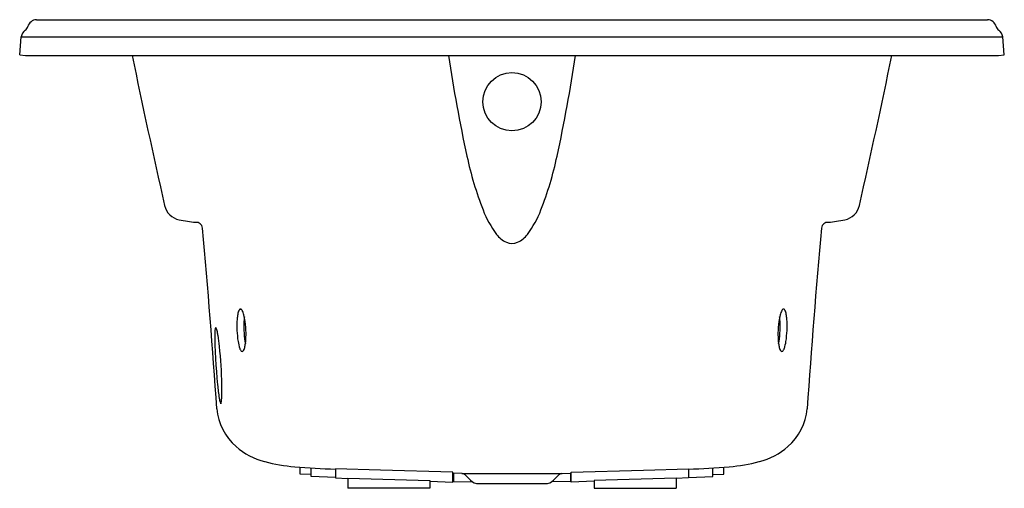
# Model space of a CAD drawing. Units: inches. Extents: x 634.8 to 676.8, y 20.1 to 40.1.
import ezdxf

# ---------------------------------------------------------------- set-up
doc = ezdxf.new("R2010")
doc.units = ezdxf.units.IN
doc.header["$LTSCALE"] = 0.64311
doc.header["$MEASUREMENT"] = 0
doc.layers.get('0').update_dxf_attribs({"color": 255, "linetype": 'CONTINUOUS'})
doc.layers.get('Defpoints').update_dxf_attribs({"linetype": 'CONTINUOUS'})
doc.styles.get("Standard").update_dxf_attribs({"font": 'txt', "width": 0.8})

msp = doc.modelspace()

# ---------------------------------------------------------------- linework, layer by layer
for p, q in [((635.525, 40.114), (676.092, 40.114)), ((634.808, 38.614), (634.875, 39.38)), ((634.875, 39.38), (676.741, 39.38)), ((676.808, 38.614), (676.741, 39.38)), ((634.808, 38.614), (635.057, 38.592)), ((635.057, 38.592), (676.559, 38.592)), ((676.559, 38.592), (676.808, 38.614)), ((644.196, 27.756), (644.254, 27.756)), ((667.42, 27.756), (667.362, 27.756)), ((646.778, 20.726), (646.778, 21.017)), ((664.838, 20.726), (664.838, 21.017)), ((647.248, 20.714), (646.778, 20.726)), ((647.248, 20.618), (647.248, 20.984)), ((648.278, 20.584), (647.248, 20.618)), ((650.203, 20.893), (648.278, 20.954)), ((648.278, 20.954), (648.278, 20.561)), ((653.278, 20.806), (650.203, 20.893)), ((653.278, 20.387), (653.278, 20.806)), ((653.675, 20.748), (653.278, 20.762)), ((653.308, 20.6), (653.278, 20.6)), ((653.308, 20.761), (653.308, 20.415)), ((653.675, 20.748), (657.941, 20.748)), ((654.042, 20.461), (653.816, 20.687)), ((657.575, 20.461), (657.8, 20.687)), ((657.941, 20.748), (658.338, 20.762)), ((658.308, 20.761), (658.308, 20.415)), ((658.308, 20.6), (658.338, 20.6)), ((658.338, 20.806), (661.413, 20.893)), ((658.338, 20.387), (658.338, 20.806)), ((661.413, 20.893), (663.338, 20.954)), ((663.338, 20.954), (663.338, 20.561)), ((663.338, 20.584), (664.368, 20.618)), ((664.368, 20.618), (664.368, 20.984)), ((664.368, 20.714), (664.838, 20.726)), ((648.278, 20.561), (648.808, 20.543)), ((648.808, 20.556), (648.808, 20.118)), ((648.808, 20.556), (652.308, 20.445)), ((652.308, 20.445), (652.308, 20.118)), ((652.308, 20.421), (653.278, 20.387)), ((653.308, 20.415), (654.125, 20.395)), ((654.388, 20.318), (657.228, 20.318)), ((658.308, 20.415), (657.491, 20.395)), ((659.308, 20.421), (658.338, 20.387)), ((662.808, 20.556), (659.308, 20.445)), ((659.308, 20.445), (659.308, 20.118)), ((663.338, 20.561), (662.808, 20.543)), ((662.808, 20.556), (662.808, 20.118)), ((652.308, 20.118), (648.808, 20.118)), ((659.308, 20.118), (662.808, 20.118))]:
    msp.add_line(p, q)
msp.add_circle((655.808, 36.613), 1.244)
for centre, radius, start, end in [((635.539, 39.715), 0.399, 92.0893, 164.9263), ((676.077, 39.715), 0.399, 15.0762, 87.824), ((635.254, 39.347), 0.38, 122.9786, 175), ((634.911, 39.875), 0.25, 302.9818, 347.0182), ((676.705, 39.875), 0.25, 192.9818, 237.0182), ((676.362, 39.347), 0.38, 5, 57.0214), ((926.615, 97.313), 292.955, 191.56286, 192.84423), ((713.939, 47.404), 61.469, 188.24228, 192.32154), ((597.677, 47.404), 61.469, 347.67846, 351.75772), ((385.001, 97.313), 292.955, 347.15577, 348.43714), ((669.204, 37.633), 15.68, 192.3215, 201.0617), ((642.412, 37.633), 15.68, 338.9383, 347.6785), ((641.76, 32.348), 0.786, 191.7244, 259.3614), ((658.587, 33.544), 4.303, 201.0617, 216.9997), ((653.029, 33.544), 4.303, 323.0003, 338.9383), ((669.856, 32.348), 0.786, 280.6386, 348.2756), ((643.171, 39.284), 7.863, 258.5878, 263.7045), ((668.445, 39.284), 7.863, 276.2955, 281.4122), ((642.335, 31.189), 0.279, 6.7955, 95.3956), ((267.438, -2.035), 376.646, 3.88845, 5.0658), ((1044.178, -2.035), 376.646, 174.9342, 176.11155), ((669.281, 31.189), 0.279, 84.6044, 173.2045), ((656.022, 31.611), 1.091, 216.9997, 245.3976), ((655.594, 31.611), 1.091, 294.6024, 323.0003), ((655.808, 31.144), 0.577, 245.3976, 294.6024), ((644.78, 27.428), 0.679, 154.4298, 170.5067), ((644.268, 27.667), 0.115, 128.6219, 151.8077), ((644.225, 27.714), 0.0513, 55.8362, 124.1638), ((644.134, 27.61), 0.189, 31.1074, 50.7117), ((667.482, 27.61), 0.189, 129.2883, 148.8926), ((667.391, 27.714), 0.0513, 55.8362, 124.1638), ((667.348, 27.667), 0.115, 28.1923, 51.3781), ((666.836, 27.428), 0.679, 9.4933, 25.5702), ((648.367, 27.031), 4.294, 175.9496, 188.7067), ((646.303, 27.155), 2.227, 170.0477, 175.3931), ((643.528, 27.296), 0.872, 14.4175, 28.1713), ((648.663, 27.031), 4.294, 175.9496, 188.7067), ((642.034, 26.901), 2.416, 7.9022, 14.6799), ((646.6, 27.155), 2.227, 172.7354, 175.3931), ((669.582, 26.901), 2.416, 165.3201, 172.0978), ((662.953, 27.031), 4.294, 351.2933, 4.0504), ((665.016, 27.155), 2.227, 4.6069, 7.2646), ((668.089, 27.296), 0.872, 151.8287, 165.5825), ((663.25, 27.031), 4.294, 351.2933, 4.0504), ((665.313, 27.155), 2.227, 4.6069, 9.9523), ((644.188, 26.736), 1.057, 169.0096, 177.0031), ((643.26, 26.911), 0.113, 149.7556, 166.1507), ((643.173, 26.959), 0.0133, 37.9608, 142.0392), ((643.071, 26.884), 0.14, 18.1707, 36.8172), ((642.432, 26.653), 0.819, 12.9081, 19.582), ((640.632, 26.706), 3.833, 0.676, 7.8978), ((670.984, 26.706), 3.833, 172.1022, 179.324), ((664.529, 26.769), 21.397, 179.9386, 186.0009), ((640.315, 26.16), 2.992, 9.3738, 13.0446), ((634.817, 25.273), 8.562, 6.0433, 9.2416), ((641.02, 26.706), 3.444, 354.6457, 0.7565), ((670.596, 26.706), 3.444, 179.2435, 185.3543), ((624.099, 24.162), 19.338, 1.1117, 5.9738), ((645.87, 26.647), 1.768, 188.6538, 198.3548), ((644.684, 26.264), 0.522, 199.5196, 207.4527), ((644.167, 26.123), 0.226, 316.6221, 339.683), ((643.436, 26.394), 1.006, 339.6535, 349.407), ((646.166, 26.647), 1.768, 188.6538, 191.8928), ((642.39, 26.587), 2.069, 349.4908, 354.3953), ((669.226, 26.587), 2.069, 185.6047, 190.5092), ((665.45, 26.647), 1.768, 348.1072, 351.3462), ((668.18, 26.394), 1.006, 190.593, 200.3465), ((667.449, 26.123), 0.226, 200.317, 223.3779), ((666.932, 26.264), 0.522, 332.5473, 340.4804), ((665.747, 26.647), 1.768, 341.6452, 351.3462), ((644.404, 26.115), 0.205, 206.5758, 225.9578), ((644.296, 26.007), 0.0527, 228.5684, 311.4316), ((667.32, 26.007), 0.0527, 228.5684, 311.4316), ((667.212, 26.115), 0.205, 314.0422, 333.4242), ((654.081, 25.604), 10.885, 185.6529, 188.6382), ((632.98, 24.319), 10.455, 358.3878, 1.1941), ((645.243, 24.267), 1.947, 188.8186, 194.2348), ((641.19, 24.094), 2.242, 351.5651, 358.2261), ((643.547, 23.837), 0.196, 194.1536, 212.9035), ((643.388, 23.735), 0.00771, 222.7401, 317.2599), ((643.299, 23.789), 0.111, 328.0658, 347.7849), ((645.67, 23.745), 2.465, 185.549, 228.5097), ((665.946, 23.745), 2.465, 311.4903, 354.451), ((646.031, 24.209), 3.052, 229.198, 255.3225), ((665.585, 24.209), 3.052, 284.6775, 310.802), ((647.256, 29.088), 8.082, 255.6864, 264.9271), ((649.009, 48.828), 27.9, 264.9271, 268.4994), ((662.607, 48.828), 27.9, 271.5006, 275.0729), ((664.36, 29.088), 8.082, 275.0729, 284.3136), ((653.668, 20.538), 0.21, 45, 88), ((657.948, 20.538), 0.21, 92, 135), ((654.388, 20.808), 0.49, 225, 270), ((657.228, 20.808), 0.49, 270, 315)]:
    msp.add_arc(centre, radius, start, end)

# ---------------------------------------------------------------- texts
at = {"layer": 'Defpoints'}
for tag, p, s in [('MODELNUMBER', (655.808, 38.595), 'K-6347-H'), ('TRADENAME', (655.808, 38.594), 'SUNWARD'), ('PRODUCT', (655.808, 38.592), 'BATH')]:
    msp.add_attdef(tag, p, s, height=0.001, dxfattribs=at)

doc.saveas('drawing.dxf')
